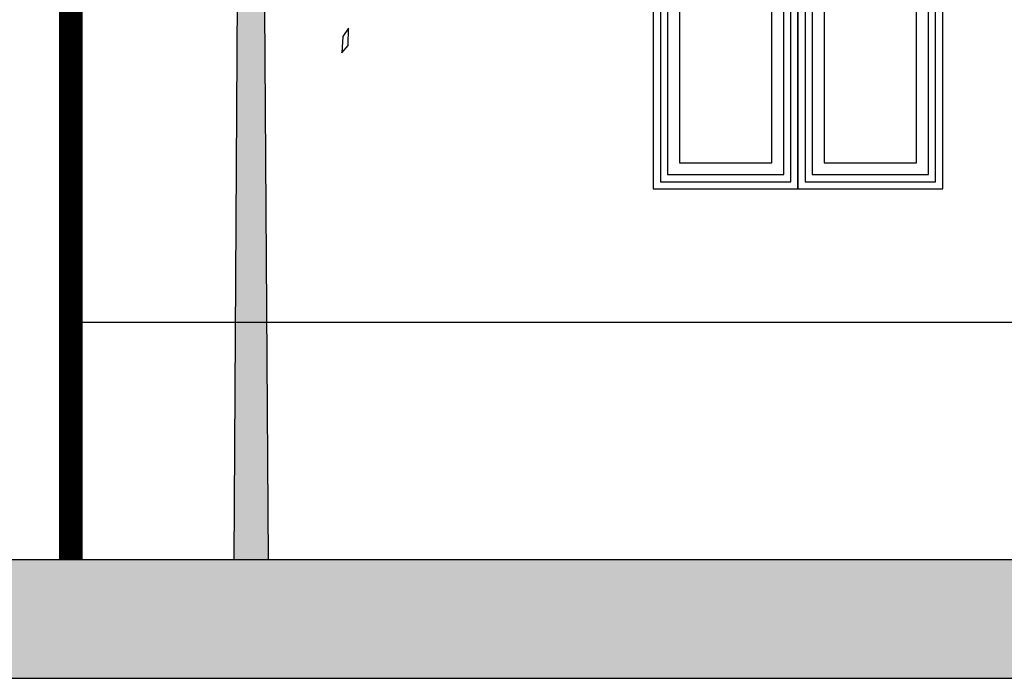
# Model space of a CAD drawing. Units: millimetres. Extents: x 1771 to 2527, y 60 to 149.
# Drawn here: x 2358 to 2362, y 120 to 123 of the extents above; entities that cross this region are included whole.
import ezdxf

# ---------------------------------------------------------------- set-up
doc = ezdxf.new("R2010")
doc.units = ezdxf.units.MM
doc.header["$LTSCALE"] = 0.4
doc.layers.add('2', color=8, linetype='Continuous')
doc.layers.add('DOOR', color=98, linetype='Continuous')

# ---------------------------------------------------------------- blocks, each defined once
blk = doc.blocks.new('A$C79FC1F1D')
at = {"layer": '2'}
h = blk.add_hatch(dxfattribs=at)
h.set_pattern_fill('ANSI36', color=256, scale=7.35, angle=45, style=0)
h.set_pattern_definition([(90, (75744.4614, 84967.3354), (-0.91875, 1.6078125), [2.296875, -0.459375, 0, -0.459375])])
edge = h.paths.add_edge_path()
edge.add_line((150.83, 353.23), (143.1, 353.18))
edge.add_line((143.1, 353.18), (143.1, 351.92))
edge.add_line((143.1, 351.92), (145.12, 351.98))
edge.add_line((145.12, 351.98), (145.2, 351.73))
edge.add_ellipse((143.94, 350.31), major_axis=(0, 2.77), ratio=0.533333, start_angle=213.1349, end_angle=300.9985, ccw=False)
edge.add_line((144.75, 347.99), (143.1, 348.07))
edge.add_line((143.1, 348.07), (141.92, 161.58))
edge.add_line((141.92, 161.58), (152.04, 161.58))
edge.add_line((152.04, 161.58), (151.82, 193.48))
edge.add_line((151.82, 193.48), (151.76, 204.41))
edge.add_line((151.76, 204.41), (150.83, 353.23))
h = blk.add_hatch(dxfattribs=at)
h.set_pattern_fill('ANSI36', color=256, scale=7.35, angle=45, style=0)
h.set_pattern_definition([(90, (-783.5805, -35780.5006), (-0.91875, 1.6078125), [2.296875, -0.459375, 0, -0.459375])])
h.paths.add_polyline_path([(140.89, 0), (153.15, 0), (152.04, 161.66), (141.92, 161.66)])
for p, q in [((143.1, 348.08), (140.89, 0)), ((153.15, 0), (151.82, 193.48))]:
    blk.add_line(p, q, dxfattribs=at)
at = {"layer": '2', "color": 76, "linetype": 'ByBlock'}
for p, q in [((181.2, 186.64), (179.18, 183.62)), ((181.01, 180.51), (181.2, 186.64)), ((179.18, 183.62), (178.8, 177.93)), ((178.8, 177.93), (181.01, 180.51))]:
    blk.add_line(p, q, dxfattribs=at)

msp = doc.modelspace()

# ---------------------------------------------------------------- hatches: boundary and pattern name
at = {"ltscale": 0.4}
msp.add_hatch(color=256, dxfattribs=at).paths.add_polyline_path([(2399.313, 120.0694), (2399.313, 120.5694), (2351.8153, 120.5694), (2351.8153, 120.0694)])

# ---------------------------------------------------------------- linework, layer by layer
for p, q in [((2358.0314, 126.3694), (2358.0314, 120.5694)), ((2358.0314, 121.5694), (2389.2395, 121.5694)), ((2351.8153, 120.5694), (2399.313, 120.5694)), ((2351.8153, 120.0694), (2399.313, 120.0694))]:
    msp.add_line(p, q, dxfattribs=at)
at = {"ltscale": 0.4, "const_width": 0.1}
msp.add_lwpolyline([(2358.0314, 120.5694), (2358.0314, 126.3694), (2364.0395, 126.3694), (2364.0395, 131.3694), (2384.2395, 131.3694), (2384.2395, 126.3694), (2389.2395, 126.3694), (2389.2395, 120.5694)], dxfattribs=at)
at = {"layer": 'DOOR', "color": 0}
for points in [[(2361.0944, 124.6314), (2360.4848, 124.6314), (2360.4848, 122.1314), (2361.0944, 122.1314)], [(2361.7041, 124.6314), (2361.0944, 124.6314), (2361.0944, 122.1314), (2361.7041, 122.1314)], [(2361.0644, 124.6014), (2360.5148, 124.6014), (2360.5148, 122.1614), (2361.0644, 122.1614)], [(2361.6741, 124.6014), (2361.1244, 124.6014), (2361.1244, 122.1614), (2361.6741, 122.1614)], [(2361.0344, 124.5714), (2360.5448, 124.5714), (2360.5448, 122.1914), (2361.0344, 122.1914)], [(2361.6441, 124.5714), (2361.1544, 124.5714), (2361.1544, 122.1914), (2361.6441, 122.1914)], [(2360.9844, 124.5214), (2360.5948, 124.5214), (2360.5948, 122.2414), (2360.9844, 122.2414)], [(2361.5941, 124.5214), (2361.2044, 124.5214), (2361.2044, 122.2414), (2361.5941, 122.2414)]]:
    msp.add_lwpolyline(points, close=True, dxfattribs=at)

# ---------------------------------------------------------------- block references
at = {"layer": '2', "ltscale": 0.4, "xscale": 0.01199999999994361, "yscale": 0.01199999999994361, "zscale": 0.01199999999994361}
msp.add_blockref('A$C79FC1F1D', (2357.027, 120.5694), dxfattribs=at)

doc.saveas('drawing.dxf')
